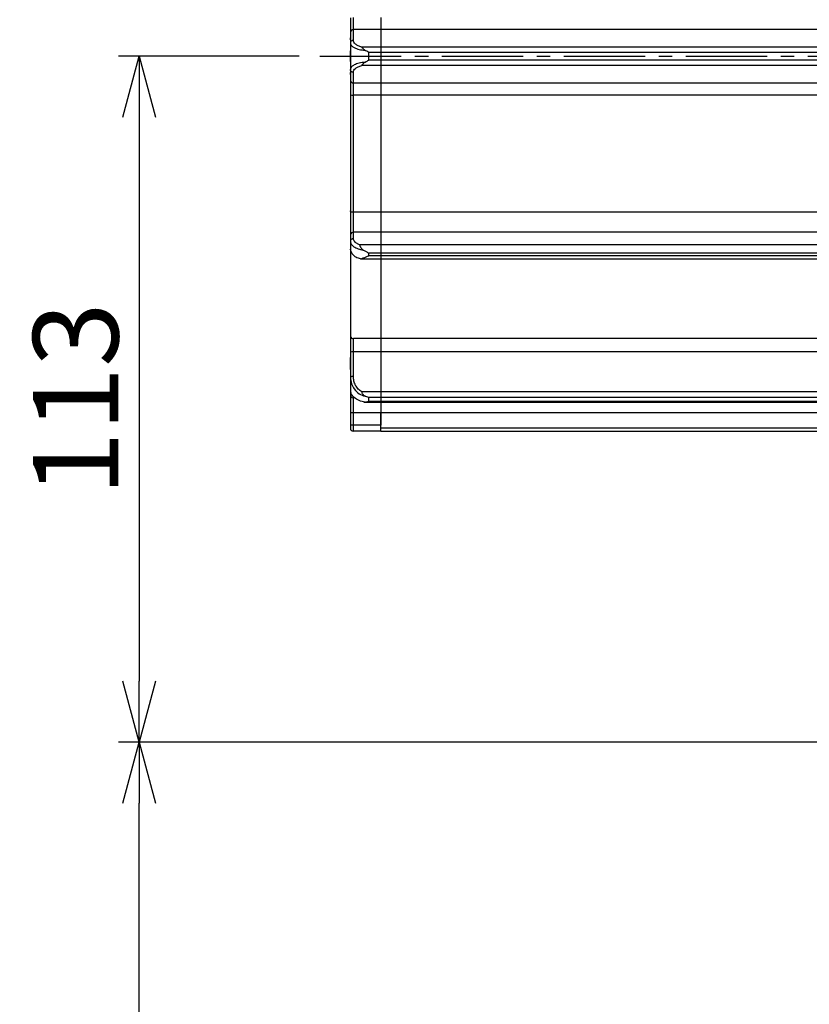
# Model space of a CAD drawing. Units: millimetres. Extents: x -373 to 7934, y -6825 to 1120.
# Drawn here: x 347 to 476, y 814 to 975 of the extents above; entities that cross this region are included whole.
import ezdxf

# ---------------------------------------------------------------- set-up
doc = ezdxf.new("R2010")
doc.units = ezdxf.units.MM
doc.header["$PDMODE"] = 3
doc.linetypes.add('CENTER2', pattern=[28.575, 19.05, -3.175, 3.175, -3.175])
for name, color, linetype in [('center', 1, 'CENTER2'), ('contour', 2, 'Continuous'), ('mark', 6, 'Continuous')]:
    doc.layers.add(name, color=color, linetype=linetype)
doc.styles.get("Standard").update_dxf_attribs({"font": 'txt.shx', "bigfont": 'bigfont.shx'})
doc.dimstyles.new('Standard 1-4', dxfattribs={"dimscale": 4, "dimtxt": 3.5, "dimasz": 2.5, "dimexe": 0.85, "dimexo": 0.85, "dimgap": 0.85, "dimtad": 1, "dimdsep": 46, "dimtxsty": 'Standard', "dimblk": 'OPEN30', "dimcen": 0.09, "dimclrd": 256, "dimclre": 256, "dimclrt": 3, "dimazin": 2, "dimtfac": 1, "dimtmove": 0, "dimatfit": 3, "dimldrblk": 'OPEN30', "dimfxl": 1, "dimtolj": 1, "dimtzin": 0, "dimarcsym": 0})

# ---------------------------------------------------------------- blocks, each defined once
blk = doc.blocks.new('_Open30')
at = {"color": 0, "linetype": 'ByBlock', "lineweight": -2}
for p, q in [((-1, 0.268), (0, 0)), ((0, 0), (-1, -0.268)), ((0, 0), (-1, 0))]:
    blk.add_line(p, q, dxfattribs=at)
blk = doc.blocks.new('*D12')
at = {"layer": 'Defpoints', "color": 0}
for p in [(366.46, 856.53), (522.19, 856.53), (513.11, 580.53)]:
    blk.add_point(p, dxfattribs=at)
at = {"layer": 'mark', "lineweight": -2}
for p, q in [((518.79, 856.53), (363.06, 856.53)), ((366.46, 590.53), (366.46, 846.53)), ((509.71, 580.53), (363.06, 580.53))]:
    blk.add_line(p, q, dxfattribs=at)
at = {"layer": 'mark', "lineweight": -2, "xscale": 10, "yscale": 10, "zscale": 10}
for p, rotation in [((366.46, 856.53), 90), ((366.46, 580.53), 270)]:
    blk.add_blockref('_Open30', p, dxfattribs=dict(at, rotation=rotation))
at = {"layer": 'mark', "color": 3, "insert": (356.06, 718.53), "char_height": 14, "attachment_point": 5, "rotation": 90}
blk.add_mtext('\\A1;276', dxfattribs=at)
blk = doc.blocks.new('*D17')
at = {"layer": 'Defpoints', "color": 0}
for p in [(401.11, 1091.53), (401.11, 1030.03), (600.88, 969.05)]:
    blk.add_point(p, dxfattribs=at)
at = {"layer": 'mark', "lineweight": -2}
for p, q in [((401.11, 1033.43), (401.11, 1094.93)), ((600.88, 972.45), (600.88, 1094.93)), ((590.88, 1091.53), (411.11, 1091.53))]:
    blk.add_line(p, q, dxfattribs=at)
at = {"layer": 'mark', "lineweight": -2, "xscale": 10, "yscale": 10, "zscale": 10, "rotation": 180}
blk.add_blockref('_Open30', (401.11, 1091.53), dxfattribs=at)
at = {"layer": 'mark', "lineweight": -2, "xscale": 10, "yscale": 10, "zscale": 10}
blk.add_blockref('_Open30', (600.88, 1091.53), dxfattribs=at)
at = {"layer": 'mark', "color": 3, "insert": (501, 1101.93), "char_height": 14, "attachment_point": 5}
blk.add_mtext('\\A1;200', dxfattribs=at)
blk = doc.blocks.new('*D18')
at = {"layer": 'Defpoints', "color": 0}
for p in [(396.12, 969.03), (366.46, 856.53), (521.34, 856.53)]:
    blk.add_point(p, dxfattribs=at)
at = {"layer": 'mark', "lineweight": -2}
for p, q in [((392.72, 969.03), (363.06, 969.03)), ((366.46, 959.03), (366.46, 866.53)), ((517.94, 856.53), (363.06, 856.53))]:
    blk.add_line(p, q, dxfattribs=at)
at = {"layer": 'mark', "lineweight": -2, "xscale": 10, "yscale": 10, "zscale": 10}
for p, rotation in [((366.46, 969.03), 90), ((366.46, 856.53), 270)]:
    blk.add_blockref('_Open30', p, dxfattribs=dict(at, rotation=rotation))
at = {"layer": 'mark', "color": 3, "insert": (356.06, 912.78), "char_height": 14, "attachment_point": 5, "rotation": 90}
blk.add_mtext('\\A1;113', dxfattribs=at)
blk = doc.blocks.new('*D13')
at = {"layer": 'Defpoints', "color": 0}
for p in [(543.11, 1056.53), (401.11, 1030.03), (543.11, 904.03)]:
    blk.add_point(p, dxfattribs=at)
at = {"layer": 'mark', "lineweight": -2}
for p, q in [((401.11, 1033.43), (401.11, 1059.93)), ((543.11, 907.43), (543.11, 1059.93)), ((411.11, 1056.53), (533.11, 1056.53))]:
    blk.add_line(p, q, dxfattribs=at)
at = {"layer": 'mark', "lineweight": -2, "xscale": 10, "yscale": 10, "zscale": 10, "rotation": 180}
blk.add_blockref('_Open30', (401.11, 1056.53), dxfattribs=at)
at = {"layer": 'mark', "lineweight": -2, "xscale": 10, "yscale": 10, "zscale": 10}
blk.add_blockref('_Open30', (543.11, 1056.53), dxfattribs=at)
at = {"layer": 'mark', "color": 3, "insert": (472.11, 1066.93), "char_height": 14, "attachment_point": 5}
blk.add_mtext('\\A1;142', dxfattribs=at)

msp = doc.modelspace()

# ---------------------------------------------------------------- linework, layer by layer
at = {"layer": 'center', "ltscale": 0.7}
msp.add_line((396.115, 969.03), (605.881, 969.03), dxfattribs=at)
at = {"layer": 'contour'}
for p, q in [((401.114, 975.335), (401.114, 972.969)), ((401.614, 973.419), (401.614, 975.39)), ((406.114, 975.39), (406.114, 973.419)), ((401.114, 972.969), (401.114, 972.574)), ((406.114, 973.419), (401.614, 973.419)), ((401.614, 971.646), (401.614, 973.419)), ((406.114, 973.419), (406.114, 970.549)), ((593.114, 973.419), (406.114, 973.419)), ((401.114, 971.713), (401.114, 972.03)), ((401.114, 971.713), (401.114, 971.196)), ((401.114, 971.196), (401.114, 969.897)), ((401.114, 969.03), (401.114, 969.897)), ((401.114, 968.163), (401.114, 969.03)), ((406.114, 970.549), (402.973, 970.549)), ((406.114, 969.66), (404.114, 969.66)), ((404.114, 968.4), (404.114, 969.66)), ((406.114, 970.549), (406.114, 969.66)), ((593.114, 970.549), (406.114, 970.549)), ((406.114, 969.66), (406.114, 968.4)), ((593.114, 969.66), (406.114, 969.66)), ((401.114, 968.163), (401.114, 966.863)), ((406.114, 967.511), (402.973, 967.511)), ((406.114, 968.4), (404.114, 968.4)), ((406.114, 968.4), (406.114, 967.511)), ((593.114, 968.4), (406.114, 968.4)), ((406.114, 967.511), (406.114, 964.641)), ((593.114, 967.511), (406.114, 967.511)), ((401.114, 966.863), (401.114, 966.347)), ((401.114, 966.03), (401.114, 966.347)), ((401.614, 964.641), (401.614, 966.414)), ((401.114, 965.486), (401.114, 965.091)), ((401.114, 965.091), (401.114, 962.725)), ((406.114, 964.641), (401.614, 964.641)), ((401.614, 962.67), (401.614, 964.641)), ((406.114, 964.641), (406.114, 962.67)), ((593.114, 964.641), (406.114, 964.641)), ((401.114, 962.725), (401.114, 943.671)), ((406.114, 962.67), (401.614, 962.67)), ((401.614, 943.448), (401.614, 962.67)), ((406.114, 962.67), (406.114, 943.448)), ((593.114, 962.67), (406.114, 962.67)), ((401.114, 943.671), (401.114, 939.738)), ((406.114, 943.448), (401.614, 943.448)), ((401.614, 940.171), (401.614, 943.448)), ((406.114, 943.448), (406.114, 940.171)), ((593.114, 943.448), (406.114, 943.448)), ((406.114, 940.171), (401.614, 940.171)), ((401.614, 939.115), (401.614, 940.171)), ((406.114, 940.171), (406.114, 938.113)), ((593.114, 940.171), (406.114, 940.171)), ((401.114, 939.738), (401.114, 938.682)), ((401.114, 938.682), (401.114, 937.383)), ((401.114, 937.5), (401.114, 923.122)), ((401.198, 937.117), (401.114, 937.383)), ((406.114, 938.113), (402.619, 938.113)), ((404.114, 936.31), (404.114, 936.75)), ((406.114, 936.75), (404.114, 936.75)), ((406.114, 938.113), (406.114, 936.75)), ((593.114, 938.113), (406.114, 938.113)), ((406.114, 936.75), (406.114, 936.31)), ((593.114, 936.75), (406.114, 936.75)), ((402.78, 935.814), (406.114, 935.814)), ((406.114, 936.31), (404.114, 936.31)), ((406.114, 936.31), (406.114, 935.814)), ((593.114, 936.31), (406.114, 936.31)), ((406.114, 935.948), (406.114, 922.719)), ((406.114, 935.814), (593.114, 935.814)), ((401.114, 923.122), (401.114, 920.494)), ((406.114, 922.719), (401.614, 922.719)), ((401.614, 920.529), (401.614, 922.719)), ((406.114, 922.719), (406.114, 920.529)), ((593.114, 922.719), (406.114, 922.719)), ((401.114, 920.494), (401.114, 919.593)), ((401.114, 917.631), (401.114, 919.6)), ((406.114, 920.529), (401.614, 920.529)), ((401.614, 916.488), (401.614, 920.529)), ((406.114, 920.529), (406.114, 913.988)), ((593.114, 920.529), (406.114, 920.529)), ((401.114, 917.631), (401.114, 916.452)), ((401.114, 916.452), (401.114, 915.775)), ((401.114, 914.908), (401.114, 914.286)), ((401.114, 914.286), (401.114, 913.491)), ((401.114, 913.491), (401.114, 910.568)), ((401.614, 910.568), (401.614, 913.004)), ((406.114, 913.988), (402.973, 913.988)), ((404.114, 912.426), (404.114, 913.056)), ((406.114, 913.056), (404.114, 913.056)), ((406.114, 913.988), (406.114, 913.056)), ((593.114, 913.988), (406.114, 913.988)), ((406.114, 913.056), (406.114, 912.426)), ((593.114, 913.056), (406.114, 913.056)), ((403.317, 912.297), (406.114, 912.297)), ((406.114, 912.426), (404.114, 912.426)), ((406.114, 912.426), (406.114, 912.297)), ((593.114, 912.426), (406.114, 912.426)), ((406.114, 912.297), (593.114, 912.297)), ((406.114, 912.297), (406.114, 910.568)), ((401.614, 910.568), (401.114, 910.568)), ((401.114, 910.568), (401.114, 908.53)), ((406.114, 910.568), (401.614, 910.568)), ((401.614, 908.53), (401.614, 910.568)), ((406.114, 910.568), (406.114, 908.53)), ((593.114, 910.568), (406.114, 910.568)), ((406.114, 908.03), (406.114, 910.568)), ((401.614, 908.53), (401.114, 908.53)), ((401.114, 908.53), (401.114, 908.03)), ((401.614, 907.53), (401.614, 908.53)), ((406.114, 908.53), (401.614, 908.53)), ((593.114, 908.03), (406.114, 908.03)), ((406.114, 907.53), (406.114, 908.03)), ((406.114, 907.53), (401.614, 907.53)), ((406.114, 907.53), (593.114, 907.53))]:
    msp.add_line(p, q, dxfattribs=at)
at = {"layer": 'contour', "flags": 128}
msp.add_lwpolyline([(401.614, 943.448), (401.516, 943.453), (401.422, 943.465), (401.336, 943.486), (401.26, 943.514), (401.198, 943.547), (401.152, 943.586), (401.123, 943.627), (401.114, 943.671)], dxfattribs=at)
at = {"layer": 'contour'}
for centre, radius, start, end in [((401.59, 972.943), 0.477, 87.12266, 176.79971), ((401.59, 965.117), 0.477, 183.20029, 272.87734), ((401.49, 963.841), 1.178, 251.35945, 276.01635), ((401.582, 939.702), 0.47, 86.18874, 175.59805), ((401.57, 923.176), 0.459, 186.81753, 275.48629), ((401.489, 918.733), 1.801, 86.03901, 102.04132), ((401.607, 913.498), 0.494, 180.75373, 270.7344), ((401.614, 908.03), 0.5, 180, 270)]:
    msp.add_arc(centre, radius, start, end, dxfattribs=at)
for points in [[(401.114, 972.574), (401.121, 972.486), (401.136, 972.308), (401.121, 971.912), (401.114, 971.713)], [(401.614, 971.646), (401.548, 971.639), (401.417, 971.626), (401.252, 971.522), (401.136, 971.373), (401.121, 971.255), (401.114, 971.196)], [(401.614, 966.414), (401.548, 966.421), (401.417, 966.434), (401.252, 966.538), (401.136, 966.687), (401.121, 966.805), (401.114, 966.863)], [(401.114, 966.347), (401.121, 966.148), (401.136, 965.752), (401.121, 965.574), (401.114, 965.486)], [(401.614, 939.115), (401.548, 939.108), (401.417, 939.095), (401.252, 938.995), (401.136, 938.852), (401.121, 938.738), (401.114, 938.682)], [(401.114, 919.593), (401.121, 919.271), (401.136, 918.625), (401.121, 917.962), (401.114, 917.631)], [(401.614, 916.488), (401.548, 916.487), (401.417, 916.486), (401.252, 916.478), (401.136, 916.466), (401.121, 916.457), (401.114, 916.452)]]:
    msp.add_open_spline(points, degree=3, dxfattribs=at)
for points, knots in [([(401.114, 971.196), (401.153, 971.047), (401.222, 970.781), (401.748, 970.411), (402.5, 970.127), (403.196, 970.038), (403.53, 969.995)], [0, 0, 0, 0, 0.2788703, 0.4957648, 0.7581923, 1, 1, 1, 1]), ([(402.973, 970.549), (402.769, 970.612), (402.359, 970.738), (401.937, 971.012), (401.664, 971.319), (401.63, 971.537), (401.614, 971.646)], [0, 0, 0, 0, 0.2498043, 0.49994903, 0.74972532, 1, 1, 1, 1]), ([(401.114, 969.897), (401.114, 969.609), (401.116, 969.031), (401.114, 968.453), (401.114, 968.163)], [0, 0, 0, 0, 0.4982426, 1, 1, 1, 1]), ([(403.53, 969.995), (403.464, 970.038), (403.331, 970.123), (403.178, 970.279), (403.056, 970.433), (403.002, 970.509), (402.973, 970.549)], [0, 0, 0, 0, 0.2487712, 0.4997744, 0.7381049, 1, 1, 1, 1]), ([(404.114, 969.66), (404.005, 969.723), (403.809, 969.837), (403.615, 969.947), (403.53, 969.995)], [0, 0, 0, 0, 0.5595621, 1, 1, 1, 1]), ([(403.53, 968.063), (403.193, 968.02), (402.497, 967.93), (401.747, 967.648), (401.222, 967.278), (401.153, 967.013), (401.114, 966.863)], [0, 0, 0, 0, 0.2441234, 0.5042943, 0.7211306, 1, 1, 1, 1]), ([(401.614, 966.414), (401.63, 966.523), (401.664, 966.741), (401.937, 967.048), (402.36, 967.323), (402.769, 967.448), (402.973, 967.511)], [0, 0, 0, 0, 0.2502769, 0.5007061, 0.7502152, 1, 1, 1, 1]), ([(402.973, 967.511), (403.002, 967.552), (403.058, 967.63), (403.181, 967.785), (403.334, 967.939), (403.464, 968.022), (403.53, 968.065)], [0, 0, 0, 0, 0.2674352, 0.5123183, 0.751461, 1, 1, 1, 1]), ([(403.53, 968.065), (403.639, 968.126), (403.833, 968.237), (404.028, 968.35), (404.114, 968.4)], [0, 0, 0, 0, 0.56042593, 1, 1, 1, 1]), ([(401.114, 938.682), (401.143, 938.524), (401.202, 938.208), (401.664, 937.784), (402.343, 937.438), (402.934, 937.315), (403.229, 937.253)], [0, 0, 0, 0, 0.2499997, 0.4999997, 0.7499998, 1, 1, 1, 1]), ([(402.619, 938.113), (402.471, 938.176), (402.176, 938.302), (401.861, 938.55), (401.653, 938.824), (401.627, 939.018), (401.614, 939.115)], [0, 0, 0, 0, 0.2502025, 0.5002028, 0.7503919, 1, 1, 1, 1]), ([(401.154, 937.145), (401.202, 937.005), (401.31, 936.688), (401.722, 936.284), (402.206, 935.969), (402.612, 935.875), (402.735, 935.847)], [0, 0, 0, 0, 0.2236488, 0.50855751, 0.84994457, 1, 1, 1, 1]), ([(403.229, 937.253), (403.142, 937.317), (402.971, 937.443), (402.796, 937.69), (402.678, 937.934), (402.639, 938.051), (402.619, 938.113)], [0, 0, 0, 0, 0.259214, 0.5089667, 0.7393817, 1, 1, 1, 1]), ([(404.114, 936.75), (403.947, 936.838), (403.651, 936.994), (403.358, 937.174), (403.229, 937.253)], [0, 0, 0, 0, 0.5601227, 1, 1, 1, 1]), ([(402.78, 935.821), (402.791, 935.819), (402.838, 935.81), (402.98, 935.863), (403.143, 935.916), (403.229, 935.944)], [0, 0, 0, 0, 0.1232344, 0.5366918, 1, 1, 1, 1]), ([(403.229, 935.944), (403.393, 936.001), (403.687, 936.102), (403.983, 936.247), (404.114, 936.31)], [0, 0, 0, 0, 0.5599338, 1, 1, 1, 1]), ([(401.114, 916.452), (401.153, 916.053), (401.222, 915.342), (401.748, 914.375), (402.5, 913.618), (403.196, 913.388), (403.53, 913.277)], [0, 0, 0, 0, 0.2788709, 0.4957654, 0.7581926, 1, 1, 1, 1]), ([(401.114, 915.775), (401.114, 915.587), (401.116, 915.207), (401.114, 915.008), (401.114, 914.908)], [0, 0, 0, 0, 0.4971999, 1, 1, 1, 1]), ([(402.973, 913.988), (402.769, 914.131), (402.359, 914.417), (401.937, 915.043), (401.664, 915.743), (401.63, 916.239), (401.614, 916.488)], [0, 0, 0, 0, 0.249801, 0.4999517, 0.7497277, 1, 1, 1, 1]), ([(403.53, 912.31), (403.193, 912.379), (402.495, 912.522), (401.753, 912.997), (401.292, 913.49), (401.23, 913.821), (401.204, 913.96)], [0, 0, 0, 0, 0.2786635, 0.5756415, 0.8231489, 1, 1, 1, 1]), ([(403.53, 913.277), (403.464, 913.313), (403.331, 913.385), (403.178, 913.551), (403.056, 913.755), (403.002, 913.908), (402.973, 913.988)], [0, 0, 0, 0, 0.2487214, 0.4994204, 0.7379271, 1, 1, 1, 1]), ([(404.114, 913.056), (404.005, 913.091), (403.809, 913.153), (403.615, 913.239), (403.53, 913.277)], [0, 0, 0, 0, 0.5595589, 1, 1, 1, 1]), ([(403.317, 912.299), (403.324, 912.298), (403.383, 912.293), (403.461, 912.303), (403.53, 912.311)], [0, 0, 0, 0, 0.12407798, 1, 1, 1, 1]), ([(403.53, 912.311), (403.639, 912.326), (403.833, 912.351), (404.028, 912.403), (404.114, 912.426)], [0, 0, 0, 0, 0.5604239, 1, 1, 1, 1])]:
    msp.add_open_spline(points, degree=3, knots=knots, dxfattribs=at)

# ---------------------------------------------------------------- dimensions: what is measured, and where the dimension line sits
at = {"layer": 'mark'}
dim = msp.add_linear_dim(base=(401.114, 1091.53), p1=(600.881, 969.053), p2=(401.114, 1030.03), dimstyle='Standard 1-4', override={"dimdec": 0, "dimtmove": 0}, dxfattribs=at)
dim.commit()
dim.dimension.update_dxf_attribs({"geometry": '*D17', "text_midpoint": (500.997, 1091.53), "dimtype": 160})
dim = msp.add_linear_dim(base=(543.114, 1056.53), p1=(401.114, 1030.03), p2=(543.114, 904.03), dimstyle='Standard 1-4', override={"dimdec": 0, "dimtol": 0, "dimlim": 0, "dimtp": 0, "dimtm": 0, "dimtfac": 1, "dimtdec": 2, "dimtmove": 0, "dimtolj": 1, "dimtzin": 0}, dxfattribs=at)
dim.commit()
dim.dimension.update_dxf_attribs({"geometry": '*D13', "text_midpoint": (472.114, 1066.93)})
for base, p1, p2, override, picture, middle in [((366.459460393, 856.529945924), (396.115306078, 969.029945924), (521.339997579, 856.529945924), {"dimdec": 0}, '*D18', (356.059460393, 912.779945924)), ((366.459, 856.53), (513.114, 580.53), (522.19, 856.53), {"dimtol": 0, "dimlim": 0, "dimtp": 0, "dimtm": 0, "dimtfac": 1, "dimtdec": 2, "dimtolj": 1, "dimtzin": 0}, '*D12', (356.059, 718.53))]:
    dim = msp.add_linear_dim(base=base, p1=p1, p2=p2, angle=90, dimstyle='Standard 1-4', override=override, dxfattribs=at)
    dim.commit()
    dim.dimension.update_dxf_attribs({"geometry": picture, "text_midpoint": middle})

doc.saveas('drawing.dxf')
